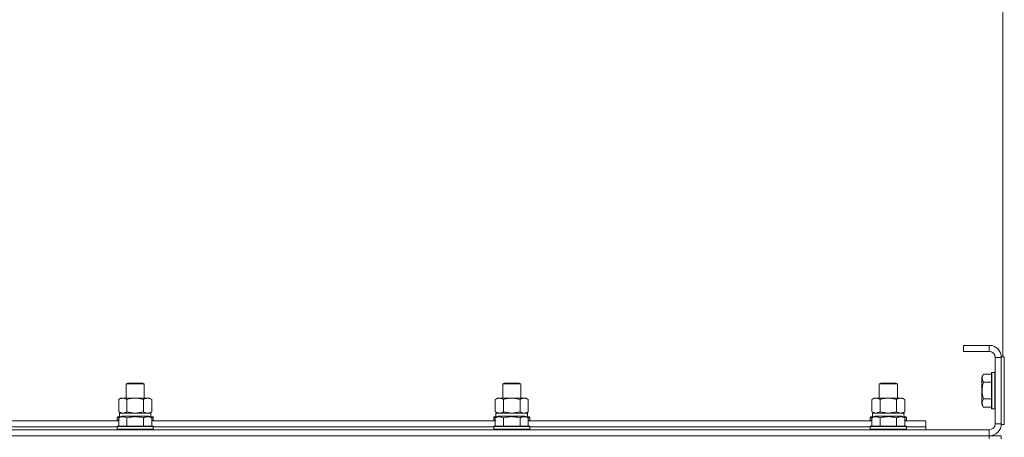
# Model space of a CAD drawing. Units: millimetres. Extents: x 0 to 32555, y -11 to 22275.
# Drawn here: x 4645 to 5299, y 17798 to 18075 of the extents above; entities that cross this region are included whole.
import ezdxf

# ---------------------------------------------------------------- set-up
doc = ezdxf.new("R2010")
doc.units = ezdxf.units.MM
doc.linetypes.add('K5LT_THIN', pattern=[0])
for name, color, linetype, true_color in [('DIM', 6, 'Continuous', 0xff00ff), ('R', 1, 'Continuous', 0xff0000), ('WELDING', 7, 'Continuous', 0xffffff)]:
    doc.layers.add(name, color=color, linetype=linetype, true_color=true_color)

msp = doc.modelspace()

# ---------------------------------------------------------------- linework, layer by layer
at = {"layer": 'DIM', "color": 7, "linetype": 'K5LT_THIN', "lineweight": 18}
msp.add_line((5297.79, 17851.38), (5297.79, 18567.43), dxfattribs=at)
at = {"layer": 'R', "color": 7, "linetype": 'K5LT_THIN', "lineweight": 18}
for p, q in [((5288.79, 17858.88), (5271.79, 17858.88)), ((5271.79, 17858.88), (5271.79, 17854.88)), ((5288.79, 17854.88), (5271.79, 17854.88)), ((5288.79, 17858.88), (5288.79, 17854.88)), ((5292.79, 17806.88), (5292.79, 17850.88)), ((5296.79, 17850.88), (5292.79, 17850.88)), ((5296.79, 17851.38), (5296.79, 17806.38)), ((5296.79, 17851.38), (5298.79, 17851.38)), ((5296.79, 17806.88), (5296.79, 17850.88)), ((5298.79, 17851.38), (5298.79, 17806.38)), ((5290.59, 17840.88), (5290.29, 17840.71)), ((5290.29, 17840.71), (5290.29, 17817.06)), ((5290.59, 17840.88), (5292.49, 17840.88)), ((5290.59, 17840.88), (5290.59, 17816.88)), ((5292.49, 17840.88), (5292.49, 17816.88)), ((5292.49, 17840.88), (5292.79, 17840.71)), ((4715.79, 17833.31), (4716.79, 17833.88)), ((4716.79, 17833.88), (4726.79, 17833.88)), ((4727.79, 17833.31), (4726.79, 17833.88)), ((4965.79, 17833.31), (4966.79, 17833.88)), ((4966.79, 17833.88), (4976.79, 17833.88)), ((4977.79, 17833.31), (4976.79, 17833.88)), ((5215.79, 17833.31), (5216.79, 17833.88)), ((5216.79, 17833.88), (5226.79, 17833.88)), ((5227.79, 17833.31), (5226.79, 17833.88)), ((5284.94, 17839.85), (5283.79, 17837.86)), ((5283.79, 17837.86), (5283.79, 17819.91)), ((5284.94, 17839.85), (5290.29, 17839.85)), ((5284.94, 17834.37), (5290.29, 17834.37)), ((4715.79, 17823.88), (4715.79, 17833.31)), ((4715.79, 17833.31), (4727.79, 17833.31)), ((4727.79, 17823.88), (4727.79, 17833.31)), ((4965.79, 17823.88), (4965.79, 17833.31)), ((4965.79, 17833.31), (4977.79, 17833.31)), ((4977.79, 17823.88), (4977.79, 17833.31)), ((5215.79, 17823.88), (5215.79, 17833.31)), ((5215.79, 17833.31), (5227.79, 17833.31)), ((5227.79, 17823.88), (5227.79, 17833.31)), ((4710.82, 17823.03), (4712.29, 17823.88)), ((4710.82, 17814.73), (4710.82, 17823.03)), ((4712.29, 17823.88), (4713.56, 17823.88)), ((4713.56, 17823.88), (4731.29, 17823.88)), ((4716.3, 17814.73), (4716.3, 17823.03)), ((4727.27, 17814.73), (4727.27, 17823.03)), ((4732.76, 17823.03), (4731.29, 17823.88)), ((4732.76, 17814.73), (4732.76, 17823.03)), ((4960.82, 17823.03), (4962.29, 17823.88)), ((4960.82, 17814.73), (4960.82, 17823.03)), ((4962.29, 17823.88), (4963.56, 17823.88)), ((4963.56, 17823.88), (4981.29, 17823.88)), ((4966.3, 17814.73), (4966.3, 17823.03)), ((4977.27, 17814.73), (4977.27, 17823.03)), ((4982.76, 17823.03), (4981.29, 17823.88)), ((4982.76, 17814.73), (4982.76, 17823.03)), ((5210.82, 17823.03), (5212.29, 17823.88)), ((5210.82, 17814.73), (5210.82, 17823.03)), ((5212.29, 17823.88), (5213.56, 17823.88)), ((5213.56, 17823.88), (5231.29, 17823.88)), ((5216.3, 17814.73), (5216.3, 17823.03)), ((5227.27, 17814.73), (5227.27, 17823.03)), ((5232.76, 17823.03), (5231.29, 17823.88)), ((5232.76, 17814.73), (5232.76, 17823.03)), ((5284.94, 17823.4), (5290.29, 17823.4)), ((4710.82, 17814.73), (4712.29, 17813.88)), ((4711.29, 17813.88), (4732.03, 17813.88)), ((4711.29, 17811.38), (4711.29, 17813.88)), ((4732.76, 17814.73), (4731.29, 17813.88)), ((4732.24, 17813.88), (4732.03, 17813.88)), ((4732.24, 17813.88), (4732.16, 17812.5)), ((4960.82, 17814.73), (4962.29, 17813.88)), ((4961.29, 17813.88), (4982.03, 17813.88)), ((4961.29, 17811.38), (4961.29, 17813.88)), ((4982.76, 17814.73), (4981.29, 17813.88)), ((4982.24, 17813.88), (4982.03, 17813.88)), ((4982.24, 17813.88), (4982.16, 17812.5)), ((5210.82, 17814.73), (5212.29, 17813.88)), ((5211.29, 17813.88), (5232.03, 17813.88)), ((5211.29, 17811.38), (5211.29, 17813.88)), ((5232.76, 17814.73), (5231.29, 17813.88)), ((5232.24, 17813.88), (5232.03, 17813.88)), ((5232.24, 17813.88), (5232.16, 17812.5)), ((5284.94, 17817.91), (5283.79, 17819.91)), ((5284.94, 17817.91), (5290.29, 17817.91)), ((5290.59, 17816.88), (5290.29, 17817.06)), ((5290.59, 17816.88), (5292.49, 17816.88)), ((5292.49, 17816.88), (5292.79, 17817.06)), ((4482.76, 17808.88), (4710.82, 17808.88)), ((4709.79, 17811.08), (4709.96, 17811.38)), ((4709.79, 17811.08), (4709.79, 17809.18)), ((4711.43, 17811.08), (4709.79, 17811.08)), ((4709.79, 17809.18), (4709.96, 17808.88)), ((4710.82, 17809.18), (4709.79, 17809.18)), ((4711.95, 17811.38), (4709.96, 17811.38)), ((4710.82, 17810.73), (4712.82, 17811.88)), ((4710.82, 17810.73), (4710.82, 17805.38)), ((4730.76, 17811.88), (4712.82, 17811.88)), ((4716.3, 17810.73), (4716.3, 17805.38)), ((4727.27, 17810.73), (4727.27, 17805.38)), ((4732.76, 17810.73), (4730.76, 17811.88)), ((4733.62, 17811.38), (4731.63, 17811.38)), ((4733.79, 17811.08), (4732.15, 17811.08)), ((4732.76, 17810.73), (4732.76, 17805.38)), ((4733.79, 17809.18), (4732.76, 17809.18)), ((4732.76, 17808.88), (4960.82, 17808.88)), ((4733.79, 17811.08), (4733.62, 17811.38)), ((4733.79, 17809.18), (4733.62, 17808.88)), ((4733.79, 17811.08), (4733.79, 17809.18)), ((4959.79, 17811.08), (4959.96, 17811.38)), ((4959.79, 17811.08), (4959.79, 17809.18)), ((4961.43, 17811.08), (4959.79, 17811.08)), ((4959.79, 17809.18), (4959.96, 17808.88)), ((4960.82, 17809.18), (4959.79, 17809.18)), ((4961.95, 17811.38), (4959.96, 17811.38)), ((4960.82, 17810.73), (4962.82, 17811.88)), ((4960.82, 17810.73), (4960.82, 17805.38)), ((4980.76, 17811.88), (4962.82, 17811.88)), ((4966.3, 17810.73), (4966.3, 17805.38)), ((4977.27, 17810.73), (4977.27, 17805.38)), ((4982.76, 17810.73), (4980.76, 17811.88)), ((4983.62, 17811.38), (4981.63, 17811.38)), ((4983.79, 17811.08), (4982.15, 17811.08)), ((4982.76, 17810.73), (4982.76, 17805.38)), ((4983.79, 17809.18), (4982.76, 17809.18)), ((4982.76, 17808.88), (5210.82, 17808.88)), ((4983.79, 17811.08), (4983.62, 17811.38)), ((4983.79, 17809.18), (4983.62, 17808.88)), ((4983.79, 17811.08), (4983.79, 17809.18)), ((5209.79, 17811.08), (5209.96, 17811.38)), ((5209.79, 17811.08), (5209.79, 17809.18)), ((5211.43, 17811.08), (5209.79, 17811.08)), ((5209.79, 17809.18), (5209.96, 17808.88)), ((5210.82, 17809.18), (5209.79, 17809.18)), ((5211.95, 17811.38), (5209.96, 17811.38)), ((5210.82, 17810.73), (5212.82, 17811.88)), ((5210.82, 17810.73), (5210.82, 17805.38)), ((5230.76, 17811.88), (5212.82, 17811.88)), ((5216.3, 17810.73), (5216.3, 17805.38)), ((5227.27, 17810.73), (5227.27, 17805.38)), ((5232.76, 17810.73), (5230.76, 17811.88)), ((5233.62, 17811.38), (5231.63, 17811.38)), ((5233.79, 17811.08), (5232.15, 17811.08)), ((5232.76, 17810.73), (5232.76, 17805.38)), ((5233.79, 17809.18), (5232.76, 17809.18)), ((5232.76, 17808.88), (5246.79, 17808.88)), ((5233.79, 17811.08), (5233.62, 17811.38)), ((5233.79, 17809.18), (5233.62, 17808.88)), ((5233.79, 17811.08), (5233.79, 17809.18)), ((5246.79, 17804.88), (5246.79, 17808.88)), ((3904.79, 17802.88), (5288.79, 17802.88)), ((4483.79, 17804.88), (4709.79, 17804.88)), ((4483.79, 17804.88), (4709.79, 17804.88)), ((4709.79, 17805.08), (4709.96, 17805.38)), ((4709.79, 17805.08), (4709.79, 17803.18)), ((4733.79, 17805.08), (4709.79, 17805.08)), ((4733.79, 17803.18), (4709.79, 17803.18)), ((4709.79, 17803.18), (4709.96, 17802.88)), ((4733.62, 17805.38), (4709.96, 17805.38)), ((4733.79, 17805.08), (4733.62, 17805.38)), ((4733.79, 17803.18), (4733.62, 17802.88)), ((4733.79, 17805.08), (4733.79, 17803.18)), ((4733.79, 17804.88), (4959.79, 17804.88)), ((4733.79, 17804.88), (4959.79, 17804.88)), ((4959.79, 17805.08), (4959.96, 17805.38)), ((4959.79, 17805.08), (4959.79, 17803.18)), ((4983.79, 17805.08), (4959.79, 17805.08)), ((4983.79, 17803.18), (4959.79, 17803.18)), ((4959.79, 17803.18), (4959.96, 17802.88)), ((4983.62, 17805.38), (4959.96, 17805.38)), ((4983.79, 17805.08), (4983.62, 17805.38)), ((4983.79, 17803.18), (4983.62, 17802.88)), ((4983.79, 17805.08), (4983.79, 17803.18)), ((4983.79, 17804.88), (5209.79, 17804.88)), ((4983.79, 17804.88), (5209.79, 17804.88)), ((5209.79, 17805.08), (5209.96, 17805.38)), ((5209.79, 17805.08), (5209.79, 17803.18)), ((5233.79, 17805.08), (5209.79, 17805.08)), ((5233.79, 17803.18), (5209.79, 17803.18)), ((5209.79, 17803.18), (5209.96, 17802.88)), ((5233.62, 17805.38), (5209.96, 17805.38)), ((5233.79, 17805.08), (5233.62, 17805.38)), ((5233.79, 17803.18), (5233.62, 17802.88)), ((5233.79, 17805.08), (5233.79, 17803.18)), ((5233.79, 17804.88), (5246.79, 17804.88)), ((5233.79, 17804.88), (5246.79, 17804.88)), ((5246.79, 17802.88), (5246.79, 17804.88)), ((5288.79, 17798.88), (5288.79, 17802.88)), ((5296.79, 17806.88), (5292.79, 17806.88)), ((5296.79, 17806.38), (5298.79, 17806.38)), ((3904.66, 17798.88), (5288.66, 17798.88)), ((3904.79, 17798.88), (5288.79, 17798.88)), ((5288.66, 17798.88), (5296.66, 17798.88)), ((5288.66, 17796.88), (5288.66, 17798.88)), ((5296.66, 17796.88), (5296.66, 17798.88))]:
    msp.add_line(p, q, dxfattribs=at)
for centre, radius, start, end in [((5288.79, 17850.88), 8, 0, 90), ((5288.79, 17850.88), 4, 0, 90), ((5288.79, 17806.88), 8, 270, 0), ((5288.79, 17806.88), 4, 270, 0)]:
    msp.add_arc(centre, radius, start, end, dxfattribs=at)
for centre in [(4721.79, 17808.96), (4971.79, 17808.96), (5221.79, 17808.96)]:
    msp.add_ellipse(centre, major_axis=(0, 22.52), ratio=0.466308, start_param=-1.46277, end_param=-1.350168, dxfattribs=at)
at = {"layer": 'WELDING', "color": 7, "linetype": 'K5LT_THIN', "lineweight": 18}
for p, q in [((4710.82, 17814.73), (4713.56, 17813.88)), ((4716.3, 17814.73), (4721.79, 17813.88)), ((4721.79, 17813.88), (4727.2, 17814.71)), ((4727.2, 17814.71), (4727.27, 17814.73)), ((4960.82, 17814.73), (4963.56, 17813.88)), ((4966.3, 17814.73), (4971.79, 17813.88)), ((4971.79, 17813.88), (4977.2, 17814.71)), ((4977.2, 17814.71), (4977.27, 17814.73)), ((5210.82, 17814.73), (5213.56, 17813.88)), ((5213.56, 17813.88), (5216.28, 17814.72)), ((5216.28, 17814.72), (5216.3, 17814.73)), ((5216.3, 17814.73), (5221.79, 17813.88)), ((5221.79, 17813.88), (5227.2, 17814.71)), ((5227.2, 17814.71), (5227.27, 17814.73)), ((5230.02, 17813.88), (5232.74, 17814.72)), ((5232.74, 17814.72), (5232.76, 17814.73))]:
    msp.add_line(p, q, dxfattribs=at)
for points, knots in [([(5284.94, 17839.85), (5284.77, 17839.55), (5284.54, 17839.1), (5284.33, 17838.54), (5284.23, 17838.19), (5284.16, 17837.89), (5284.12, 17837.6), (5284.1, 17837.31), (5284.09, 17837), (5284.11, 17836.69), (5284.16, 17836.37), (5284.24, 17835.99), (5284.39, 17835.49), (5284.63, 17834.93), (5284.85, 17834.54), (5284.94, 17834.37)], [0, 0, 0, 0, 2.704026, 3.977567, 4.913586, 5.783319, 6.583675, 7.42636, 8.303602, 9.201828, 10.1214, 11.060865, 12.506598, 14.484694, 16, 16, 16, 16]), ([(5284.94, 17834.37), (5284.79, 17833.83), (5284.56, 17832.94), (5284.34, 17831.82), (5284.23, 17831.04), (5284.16, 17830.44), (5284.12, 17829.86), (5284.1, 17829.27), (5284.09, 17828.67), (5284.11, 17828.04), (5284.16, 17827.4), (5284.23, 17826.75), (5284.34, 17825.98), (5284.55, 17824.85), (5284.78, 17823.96), (5284.94, 17823.4)], [0, 0, 0, 0, 2.400934, 3.977567, 4.913586, 5.783319, 6.583675, 7.42636, 8.303602, 9.201828, 10.1214, 11.060865, 12.021818, 13.488338, 16, 16, 16, 16]), ([(4713.56, 17823.88), (4713.4, 17823.88), (4713.13, 17823.87), (4712.75, 17823.81), (4712.47, 17823.74), (4712.06, 17823.62), (4711.53, 17823.42), (4711.06, 17823.17), (4710.82, 17823.03)], [0, 0, 0, 0, 1.548206, 2.616755, 3.724998, 4.291764, 6.613357, 9, 9, 9, 9]), ([(4716.3, 17823.03), (4716.06, 17823.18), (4715.63, 17823.4), (4715.02, 17823.64), (4714.52, 17823.78), (4714.03, 17823.86), (4713.73, 17823.88), (4713.56, 17823.88)], [0, 0, 0, 0, 2.217775, 3.830428, 5.353122, 6.582558, 8, 8, 8, 8]), ([(4727.27, 17823.03), (4726.63, 17823.22), (4725.69, 17823.46), (4724.54, 17823.66), (4723.85, 17823.76), (4723.25, 17823.82), (4722.64, 17823.86), (4722.03, 17823.88), (4721.42, 17823.88), (4720.82, 17823.86), (4720.14, 17823.81), (4719.31, 17823.71), (4717.99, 17823.48), (4716.97, 17823.23), (4716.3, 17823.03)], [0, 0, 0, 0, 2.72415, 3.912285, 4.716446, 5.530362, 6.353984, 7.180289, 7.997717, 8.810544, 9.605533, 10.761675, 12.184093, 15, 15, 15, 15]), ([(4732.76, 17823.03), (4732.44, 17823.22), (4731.97, 17823.46), (4731.39, 17823.66), (4731.05, 17823.76), (4730.75, 17823.82), (4730.44, 17823.86), (4730.14, 17823.88), (4729.83, 17823.88), (4729.53, 17823.86), (4729.19, 17823.81), (4728.78, 17823.71), (4728.12, 17823.48), (4727.61, 17823.23), (4727.27, 17823.03)], [0, 0, 0, 0, 2.72415, 3.912285, 4.716446, 5.530362, 6.353984, 7.180289, 7.997717, 8.810544, 9.605533, 10.761675, 12.184093, 15, 15, 15, 15]), ([(4963.56, 17823.88), (4963.4, 17823.88), (4963.13, 17823.87), (4962.75, 17823.81), (4962.47, 17823.74), (4962.06, 17823.62), (4961.53, 17823.42), (4961.06, 17823.17), (4960.82, 17823.03)], [0, 0, 0, 0, 1.548206, 2.616755, 3.724998, 4.291764, 6.613357, 9, 9, 9, 9]), ([(4966.3, 17823.03), (4966.06, 17823.18), (4965.63, 17823.4), (4965.02, 17823.64), (4964.52, 17823.78), (4964.03, 17823.86), (4963.73, 17823.88), (4963.56, 17823.88)], [0, 0, 0, 0, 2.217775, 3.830428, 5.353122, 6.582558, 8, 8, 8, 8]), ([(4977.27, 17823.03), (4976.63, 17823.22), (4975.69, 17823.46), (4974.54, 17823.66), (4973.85, 17823.76), (4973.25, 17823.82), (4972.64, 17823.86), (4972.03, 17823.88), (4971.42, 17823.88), (4970.82, 17823.86), (4970.14, 17823.81), (4969.31, 17823.71), (4967.99, 17823.48), (4966.97, 17823.23), (4966.3, 17823.03)], [0, 0, 0, 0, 2.72415, 3.912285, 4.716446, 5.530362, 6.353984, 7.180289, 7.997717, 8.810544, 9.605533, 10.761675, 12.184093, 15, 15, 15, 15]), ([(4982.76, 17823.03), (4982.44, 17823.22), (4981.97, 17823.46), (4981.39, 17823.66), (4981.05, 17823.76), (4980.75, 17823.82), (4980.44, 17823.86), (4980.14, 17823.88), (4979.83, 17823.88), (4979.53, 17823.86), (4979.19, 17823.81), (4978.78, 17823.71), (4978.12, 17823.48), (4977.61, 17823.23), (4977.27, 17823.03)], [0, 0, 0, 0, 2.72415, 3.912285, 4.716446, 5.530362, 6.353984, 7.180289, 7.997717, 8.810544, 9.605533, 10.761675, 12.184093, 15, 15, 15, 15]), ([(5213.56, 17823.88), (5213.4, 17823.88), (5213.13, 17823.87), (5212.75, 17823.81), (5212.47, 17823.74), (5212.06, 17823.62), (5211.53, 17823.42), (5211.06, 17823.17), (5210.82, 17823.03)], [0, 0, 0, 0, 1.548206, 2.616755, 3.724998, 4.291764, 6.613357, 9, 9, 9, 9]), ([(5216.3, 17823.03), (5216.06, 17823.18), (5215.63, 17823.4), (5215.02, 17823.64), (5214.52, 17823.78), (5214.03, 17823.86), (5213.73, 17823.88), (5213.56, 17823.88)], [0, 0, 0, 0, 2.217775, 3.830428, 5.353122, 6.582558, 8, 8, 8, 8]), ([(5227.27, 17823.03), (5226.63, 17823.22), (5225.69, 17823.46), (5224.54, 17823.66), (5223.85, 17823.76), (5223.25, 17823.82), (5222.64, 17823.86), (5222.03, 17823.88), (5221.42, 17823.88), (5220.82, 17823.86), (5220.14, 17823.81), (5219.31, 17823.71), (5217.99, 17823.48), (5216.97, 17823.23), (5216.3, 17823.03)], [0, 0, 0, 0, 2.72415, 3.912285, 4.716446, 5.530362, 6.353984, 7.180289, 7.997717, 8.810544, 9.605533, 10.761675, 12.184093, 15, 15, 15, 15]), ([(5232.76, 17823.03), (5232.44, 17823.22), (5231.97, 17823.46), (5231.39, 17823.66), (5231.05, 17823.76), (5230.75, 17823.82), (5230.44, 17823.86), (5230.14, 17823.88), (5229.83, 17823.88), (5229.53, 17823.86), (5229.19, 17823.81), (5228.78, 17823.71), (5228.12, 17823.48), (5227.61, 17823.23), (5227.27, 17823.03)], [0, 0, 0, 0, 2.72415, 3.912285, 4.716446, 5.530362, 6.353984, 7.180289, 7.997717, 8.810544, 9.605533, 10.761675, 12.184093, 15, 15, 15, 15]), ([(5284.94, 17823.4), (5284.77, 17823.1), (5284.54, 17822.65), (5284.33, 17822.09), (5284.23, 17821.73), (5284.16, 17821.43), (5284.12, 17821.14), (5284.1, 17820.85), (5284.09, 17820.55), (5284.11, 17820.23), (5284.16, 17819.92), (5284.24, 17819.53), (5284.39, 17819.03), (5284.63, 17818.47), (5284.85, 17818.08), (5284.94, 17817.91)], [0, 0, 0, 0, 2.704026, 3.977567, 4.913586, 5.783319, 6.583675, 7.42636, 8.303602, 9.201828, 10.1214, 11.060865, 12.506598, 14.484694, 16, 16, 16, 16]), ([(4713.56, 17813.88), (4713.69, 17813.88), (4713.94, 17813.89), (4714.31, 17813.94), (4714.67, 17814.03), (4715.14, 17814.17), (4715.68, 17814.39), (4716.1, 17814.61), (4716.3, 17814.73)], [0, 0, 0, 0, 1.192024, 2.404251, 3.60809, 4.765234, 6.955738, 9, 9, 9, 9]), ([(4727.27, 17814.73), (4727.56, 17814.57), (4728, 17814.34), (4728.56, 17814.13), (4728.94, 17814.02), (4729.3, 17813.94), (4729.66, 17813.89), (4729.9, 17813.88), (4730.02, 17813.88)], [0, 0, 0, 0, 2.905563, 4.375924, 5.511195, 6.679161, 7.850161, 9, 9, 9, 9]), ([(4730.02, 17813.88), (4730.14, 17813.88), (4730.39, 17813.89), (4730.76, 17813.94), (4731.13, 17814.03), (4731.59, 17814.17), (4732.13, 17814.39), (4732.56, 17814.61), (4732.76, 17814.73)], [0, 0, 0, 0, 1.192024, 2.404251, 3.60809, 4.765234, 6.955738, 9, 9, 9, 9]), ([(4963.56, 17813.88), (4963.69, 17813.88), (4963.94, 17813.89), (4964.31, 17813.94), (4964.67, 17814.03), (4965.14, 17814.17), (4965.68, 17814.39), (4966.1, 17814.61), (4966.3, 17814.73)], [0, 0, 0, 0, 1.192024, 2.404251, 3.60809, 4.765234, 6.955738, 9, 9, 9, 9]), ([(4977.27, 17814.73), (4977.56, 17814.57), (4978, 17814.34), (4978.56, 17814.13), (4978.94, 17814.02), (4979.3, 17813.94), (4979.66, 17813.89), (4979.9, 17813.88), (4980.02, 17813.88)], [0, 0, 0, 0, 2.905563, 4.375924, 5.511195, 6.679161, 7.850161, 9, 9, 9, 9]), ([(4980.02, 17813.88), (4980.14, 17813.88), (4980.39, 17813.89), (4980.76, 17813.94), (4981.13, 17814.03), (4981.59, 17814.17), (4982.13, 17814.39), (4982.56, 17814.61), (4982.76, 17814.73)], [0, 0, 0, 0, 1.192024, 2.404251, 3.60809, 4.765234, 6.955738, 9, 9, 9, 9]), ([(5227.27, 17814.73), (5227.56, 17814.57), (5228, 17814.34), (5228.56, 17814.13), (5228.94, 17814.02), (5229.3, 17813.94), (5229.66, 17813.89), (5229.9, 17813.88), (5230.02, 17813.88)], [0, 0, 0, 0, 2.905563, 4.375924, 5.511195, 6.679161, 7.850161, 9, 9, 9, 9]), ([(4716.3, 17810.73), (4716, 17810.9), (4715.56, 17811.13), (4715, 17811.34), (4714.64, 17811.44), (4714.34, 17811.51), (4714.05, 17811.55), (4713.76, 17811.58), (4713.45, 17811.58), (4713.14, 17811.56), (4712.82, 17811.52), (4712.44, 17811.43), (4711.94, 17811.28), (4711.38, 17811.04), (4710.99, 17810.83), (4710.82, 17810.73)], [0, 0, 0, 0, 2.704026, 3.977567, 4.913586, 5.783319, 6.583675, 7.42636, 8.303602, 9.201828, 10.1214, 11.060865, 12.506598, 14.484694, 16, 16, 16, 16]), ([(4727.27, 17810.73), (4726.74, 17810.88), (4725.84, 17811.11), (4724.72, 17811.33), (4723.95, 17811.44), (4723.35, 17811.51), (4722.77, 17811.55), (4722.18, 17811.58), (4721.57, 17811.58), (4720.95, 17811.56), (4720.31, 17811.52), (4719.66, 17811.45), (4718.89, 17811.33), (4717.76, 17811.12), (4716.86, 17810.89), (4716.3, 17810.73)], [0, 0, 0, 0, 2.400934, 3.977567, 4.913586, 5.783319, 6.583675, 7.42636, 8.303602, 9.201828, 10.1214, 11.060865, 12.021818, 13.488338, 16, 16, 16, 16]), ([(4732.76, 17810.73), (4732.46, 17810.9), (4732.01, 17811.13), (4731.45, 17811.34), (4731.1, 17811.44), (4730.8, 17811.51), (4730.5, 17811.55), (4730.21, 17811.58), (4729.91, 17811.58), (4729.6, 17811.56), (4729.28, 17811.52), (4728.9, 17811.43), (4728.39, 17811.28), (4727.83, 17811.04), (4727.44, 17810.83), (4727.27, 17810.73)], [0, 0, 0, 0, 2.704026, 3.977567, 4.913586, 5.783319, 6.583675, 7.42636, 8.303602, 9.201828, 10.1214, 11.060865, 12.506598, 14.484694, 16, 16, 16, 16]), ([(4966.3, 17810.73), (4966, 17810.9), (4965.56, 17811.13), (4965, 17811.34), (4964.64, 17811.44), (4964.34, 17811.51), (4964.05, 17811.55), (4963.76, 17811.58), (4963.45, 17811.58), (4963.14, 17811.56), (4962.82, 17811.52), (4962.44, 17811.43), (4961.94, 17811.28), (4961.38, 17811.04), (4960.99, 17810.83), (4960.82, 17810.73)], [0, 0, 0, 0, 2.704026, 3.977567, 4.913586, 5.783319, 6.583675, 7.42636, 8.303602, 9.201828, 10.1214, 11.060865, 12.506598, 14.484694, 16, 16, 16, 16]), ([(4977.27, 17810.73), (4976.74, 17810.88), (4975.84, 17811.11), (4974.72, 17811.33), (4973.95, 17811.44), (4973.35, 17811.51), (4972.77, 17811.55), (4972.18, 17811.58), (4971.57, 17811.58), (4970.95, 17811.56), (4970.31, 17811.52), (4969.66, 17811.45), (4968.89, 17811.33), (4967.76, 17811.12), (4966.86, 17810.89), (4966.3, 17810.73)], [0, 0, 0, 0, 2.400934, 3.977567, 4.913586, 5.783319, 6.583675, 7.42636, 8.303602, 9.201828, 10.1214, 11.060865, 12.021818, 13.488338, 16, 16, 16, 16]), ([(4982.76, 17810.73), (4982.46, 17810.9), (4982.01, 17811.13), (4981.45, 17811.34), (4981.1, 17811.44), (4980.8, 17811.51), (4980.5, 17811.55), (4980.21, 17811.58), (4979.91, 17811.58), (4979.6, 17811.56), (4979.28, 17811.52), (4978.9, 17811.43), (4978.39, 17811.28), (4977.83, 17811.04), (4977.44, 17810.83), (4977.27, 17810.73)], [0, 0, 0, 0, 2.704026, 3.977567, 4.913586, 5.783319, 6.583675, 7.42636, 8.303602, 9.201828, 10.1214, 11.060865, 12.506598, 14.484694, 16, 16, 16, 16]), ([(5216.3, 17810.73), (5216, 17810.9), (5215.56, 17811.13), (5215, 17811.34), (5214.64, 17811.44), (5214.34, 17811.51), (5214.05, 17811.55), (5213.76, 17811.58), (5213.45, 17811.58), (5213.14, 17811.56), (5212.82, 17811.52), (5212.44, 17811.43), (5211.94, 17811.28), (5211.38, 17811.04), (5210.99, 17810.83), (5210.82, 17810.73)], [0, 0, 0, 0, 2.704026, 3.977567, 4.913586, 5.783319, 6.583675, 7.42636, 8.303602, 9.201828, 10.1214, 11.060865, 12.506598, 14.484694, 16, 16, 16, 16]), ([(5227.27, 17810.73), (5226.74, 17810.88), (5225.84, 17811.11), (5224.72, 17811.33), (5223.95, 17811.44), (5223.35, 17811.51), (5222.77, 17811.55), (5222.18, 17811.58), (5221.57, 17811.58), (5220.95, 17811.56), (5220.31, 17811.52), (5219.66, 17811.45), (5218.89, 17811.33), (5217.76, 17811.12), (5216.86, 17810.89), (5216.3, 17810.73)], [0, 0, 0, 0, 2.400934, 3.977567, 4.913586, 5.783319, 6.583675, 7.42636, 8.303602, 9.201828, 10.1214, 11.060865, 12.021818, 13.488338, 16, 16, 16, 16]), ([(5232.76, 17810.73), (5232.46, 17810.9), (5232.01, 17811.13), (5231.45, 17811.34), (5231.1, 17811.44), (5230.8, 17811.51), (5230.5, 17811.55), (5230.21, 17811.58), (5229.91, 17811.58), (5229.6, 17811.56), (5229.28, 17811.52), (5228.9, 17811.43), (5228.39, 17811.28), (5227.83, 17811.04), (5227.44, 17810.83), (5227.27, 17810.73)], [0, 0, 0, 0, 2.704026, 3.977567, 4.913586, 5.783319, 6.583675, 7.42636, 8.303602, 9.201828, 10.1214, 11.060865, 12.506598, 14.484694, 16, 16, 16, 16])]:
    msp.add_open_spline(points, degree=3, knots=knots, dxfattribs=at)

doc.saveas('drawing.dxf')
